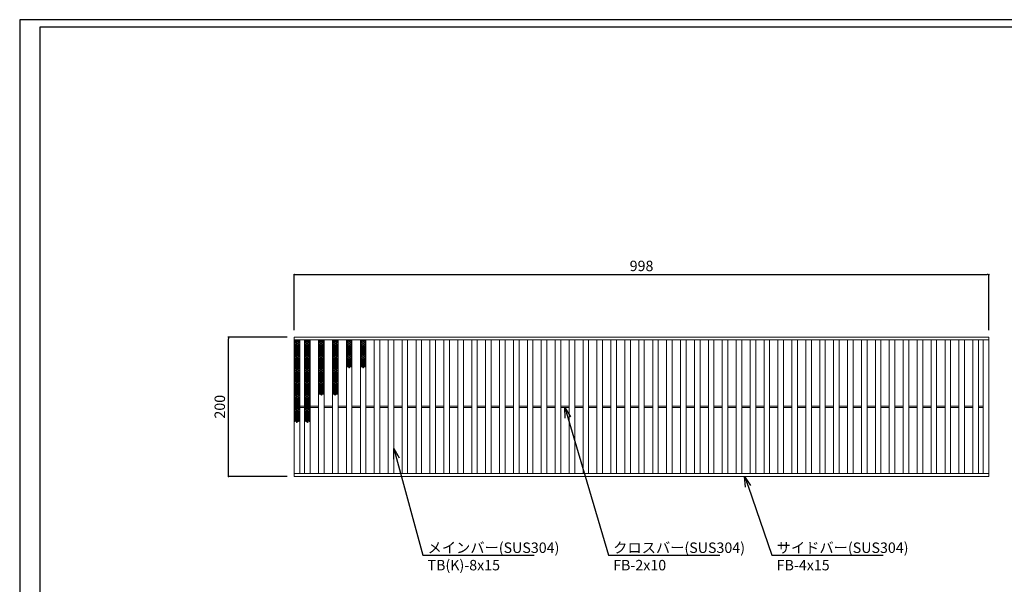
# Model space of a CAD drawing. Extents: x 0 to 431, y 0 to 305.
# Drawn here: x 0 to 283, y 143 to 305 of the extents above; entities that cross this region are included whole.
import ezdxf
from ezdxf import colors
from ezdxf.entities.mleader import LeaderData, LeaderLine
from ezdxf.math import Vec2, Vec3

# ---------------------------------------------------------------- set-up
doc = ezdxf.new("R2010")
doc.units = 0
doc.header["$MEASUREMENT"] = 0
doc.layers.get('0').update_dxf_attribs({"linetype": 'CONTINUOUS'})
doc.layers.get('Defpoints').update_dxf_attribs({"linetype": 'CONTINUOUS'})
doc.layers.add('A1FRAME', color=7, linetype='CONTINUOUS')
doc.layers.add('寸法', color=4, linetype='CONTINUOUS', lineweight=5)
doc.layers.add('蓋', color=3, linetype='CONTINUOUS', lineweight=5)
doc.styles.get("Standard").update_dxf_attribs({"font": 'txt.shx', "width": 0.8, "bigfont": 'bigfont.shx'})
doc.dimstyles.new('単品1-5', dxfattribs={"dimtxt": 3, "dimasz": 0.5, "dimexe": 0, "dimexo": 2, "dimgap": 1, "dimtad": 1, "dimlfac": 5, "dimdsep": 46, "dimtxsty": 'Standard', "dimblk": 'DOT', "dimcen": 0.09, "dimadec": 0, "dimazin": 2, "dimtfac": 1, "dimtmove": 0, "dimatfit": 3, "dimldrblk": 'OPEN30', "dimfxl": 0, "dimtolj": 1, "dimtzin": 0, "dimarcsym": 0})

# ---------------------------------------------------------------- blocks, each defined once
blk = doc.blocks.new('_Dot')
at = {"color": 0, "linetype": 'ByBlock', "lineweight": -2}
blk.add_line((-0.5, 0), (-1, 0), dxfattribs=at)
at = {"color": 0, "linetype": 'ByBlock', "const_width": 0.5}
blk.add_lwpolyline([(-0.25, 0, 1), (0.25, 0, 1)], format="xyb", close=True, dxfattribs=at)
blk = doc.blocks.new('*D20')
at = {"layer": 'Defpoints', "color": 0}
for p in [(59.99, 214.17), (78.88, 214.17), (78.88, 174.17)]:
    blk.add_point(p, dxfattribs=at)
at = {"layer": '寸法', "color": 0, "lineweight": -2}
for p, q in [((76.88, 214.17), (59.99, 214.17)), ((59.99, 174.67), (59.99, 213.67)), ((76.88, 174.17), (59.99, 174.17))]:
    blk.add_line(p, q, dxfattribs=at)
at = {"layer": '寸法', "color": 0, "lineweight": -2, "xscale": 0.5, "yscale": 0.5, "zscale": 0.5}
for p, rotation in [((59.99, 214.17), 90), ((59.99, 174.17), 270)]:
    blk.add_blockref('_Dot', p, dxfattribs=dict(at, rotation=rotation))
at = {"layer": '寸法', "color": 0, "insert": (57.49, 194.17), "char_height": 3, "attachment_point": 5, "rotation": 90}
blk.add_mtext('\\A1;200', dxfattribs=at)
blk = doc.blocks.new('_Open30')
at = {"color": 0, "linetype": 'ByBlock', "lineweight": -2}
for p, q in [((-1, 0.268), (0, 0)), ((0, 0), (-1, -0.268)), ((0, 0), (-1, 0))]:
    blk.add_line(p, q, dxfattribs=at)
blk = doc.blocks.new('*D21')
at = {"layer": 'Defpoints', "color": 0}
for p in [(278.48, 232.1), (78.88, 214.17), (278.48, 214.17)]:
    blk.add_point(p, dxfattribs=at)
at = {"layer": '寸法', "color": 0, "lineweight": -2}
for p, q in [((78.88, 216.17), (78.88, 232.1)), ((79.38, 232.1), (277.98, 232.1)), ((278.48, 216.17), (278.48, 232.1))]:
    blk.add_line(p, q, dxfattribs=at)
at = {"layer": '寸法', "color": 0, "lineweight": -2, "xscale": 0.5, "yscale": 0.5, "zscale": 0.5, "rotation": 180}
blk.add_blockref('_Dot', (78.88, 232.1), dxfattribs=at)
at = {"layer": '寸法', "color": 0, "lineweight": -2, "xscale": 0.5, "yscale": 0.5, "zscale": 0.5}
blk.add_blockref('_Dot', (278.48, 232.1), dxfattribs=at)
at = {"layer": '寸法', "color": 0, "insert": (178.68, 234.6), "char_height": 3, "attachment_point": 5}
blk.add_mtext('\\A1;998', dxfattribs=at)
blk = doc.blocks.new('*U27')
at = {"layer": '蓋', "linetype": 'Continuous'}
for centre in [(-0.48, 3.78), (-0.48, 3.22), (-0.48, 2.66), (0, 3.5), (0, 2.94), (0.48, 3.78), (0.48, 3.22), (0.48, 2.66), (-0.48, 2.1), (-0.48, 1.54), (-0.48, 0.98), (-0.48, 0.42), (-0.48, -0.14), (0, 2.38), (0, 1.82), (0, 1.26), (0, 0.7), (0, 0.14), (0.48, 2.1), (0.48, 1.54), (0.48, 0.98), (0.48, 0.42), (0.48, -0.14), (-0.48, -0.7), (-0.48, -1.26), (-0.48, -1.82), (-0.48, -2.38), (-0.48, -2.94), (0, -0.42), (0, -0.98), (0, -1.54), (0, -2.1), (0, -2.66), (0.48, -0.7), (0.48, -1.26), (0.48, -1.82), (0.48, -2.38), (0.48, -2.94), (-0.48, -3.5), (0, -3.22), (0, -3.78), (0.48, -3.5)]:
    blk.add_circle(centre, 0.18, dxfattribs=at)
blk = doc.blocks.new('*U28')
at = {"layer": '蓋', "color": 0, "linetype": 'ByBlock', "lineweight": -2}
for p in [(0, 0), (0, -7.84), (0, -15.68)]:
    blk.add_blockref('*U27', p, dxfattribs=at)
blk = doc.blocks.new('*U29')
at = {"layer": '蓋', "linetype": 'Continuous'}
for centre in [(-0.48, 3.78), (-0.48, 3.22), (-0.48, 2.66), (0, 3.5), (0, 2.94), (0.48, 3.78), (0.48, 3.22), (0.48, 2.66), (-0.48, 2.1), (-0.48, 1.54), (-0.48, 0.98), (-0.48, 0.42), (-0.48, -0.14), (0, 2.38), (0, 1.82), (0, 1.26), (0, 0.7), (0, 0.14), (0.48, 2.1), (0.48, 1.54), (0.48, 0.98), (0.48, 0.42), (0.48, -0.14), (-0.48, -0.7), (-0.48, -1.26), (-0.48, -1.82), (-0.48, -2.38), (-0.48, -2.94), (0, -0.42), (0, -0.98), (0, -1.54), (0, -2.1), (0, -2.66), (0.48, -0.7), (0.48, -1.26), (0.48, -1.82), (0.48, -2.38), (0.48, -2.94), (-0.48, -3.5), (0, -3.22), (0, -3.78), (0.48, -3.5)]:
    blk.add_circle(centre, 0.18, dxfattribs=at)
blk = doc.blocks.new('*U30')
at = {"layer": '蓋', "color": 0, "linetype": 'ByBlock', "lineweight": -2}
for p in [(0, 0), (0, -7.84), (0, -15.68)]:
    blk.add_blockref('*U29', p, dxfattribs=at)
blk = doc.blocks.new('*U31')
at = {"layer": '蓋', "linetype": 'Continuous'}
for centre in [(-0.48, 3.78), (-0.48, 3.22), (-0.48, 2.66), (0, 3.5), (0, 2.94), (0.48, 3.78), (0.48, 3.22), (0.48, 2.66), (-0.48, 2.1), (-0.48, 1.54), (-0.48, 0.98), (-0.48, 0.42), (-0.48, -0.14), (0, 2.38), (0, 1.82), (0, 1.26), (0, 0.7), (0, 0.14), (0.48, 2.1), (0.48, 1.54), (0.48, 0.98), (0.48, 0.42), (0.48, -0.14), (-0.48, -0.7), (-0.48, -1.26), (-0.48, -1.82), (-0.48, -2.38), (-0.48, -2.94), (0, -0.42), (0, -0.98), (0, -1.54), (0, -2.1), (0, -2.66), (0.48, -0.7), (0.48, -1.26), (0.48, -1.82), (0.48, -2.38), (0.48, -2.94), (-0.48, -3.5), (0, -3.22), (0, -3.78), (0.48, -3.5)]:
    blk.add_circle(centre, 0.18, dxfattribs=at)
blk = doc.blocks.new('*U32')
at = {"layer": '蓋', "color": 0, "linetype": 'ByBlock', "lineweight": -2}
for p in [(0, 0), (0, -7.84)]:
    blk.add_blockref('*U31', p, dxfattribs=at)
blk = doc.blocks.new('*U33')
at = {"layer": '蓋', "linetype": 'Continuous'}
for centre in [(-0.48, 3.78), (-0.48, 3.22), (-0.48, 2.66), (0, 3.5), (0, 2.94), (0.48, 3.78), (0.48, 3.22), (0.48, 2.66), (-0.48, 2.1), (-0.48, 1.54), (-0.48, 0.98), (-0.48, 0.42), (-0.48, -0.14), (0, 2.38), (0, 1.82), (0, 1.26), (0, 0.7), (0, 0.14), (0.48, 2.1), (0.48, 1.54), (0.48, 0.98), (0.48, 0.42), (0.48, -0.14), (-0.48, -0.7), (-0.48, -1.26), (-0.48, -1.82), (-0.48, -2.38), (-0.48, -2.94), (0, -0.42), (0, -0.98), (0, -1.54), (0, -2.1), (0, -2.66), (0.48, -0.7), (0.48, -1.26), (0.48, -1.82), (0.48, -2.38), (0.48, -2.94), (-0.48, -3.5), (0, -3.22), (0, -3.78), (0.48, -3.5)]:
    blk.add_circle(centre, 0.18, dxfattribs=at)
blk = doc.blocks.new('*U34')
at = {"layer": '蓋', "color": 0, "linetype": 'ByBlock', "lineweight": -2}
for p in [(0, 0), (0, -7.84)]:
    blk.add_blockref('*U33', p, dxfattribs=at)
blk = doc.blocks.new('*U35')
at = {"layer": '蓋', "linetype": 'Continuous'}
for centre in [(-0.48, 3.78), (-0.48, 3.22), (-0.48, 2.66), (0, 3.5), (0, 2.94), (0.48, 3.78), (0.48, 3.22), (0.48, 2.66), (-0.48, 2.1), (-0.48, 1.54), (-0.48, 0.98), (-0.48, 0.42), (-0.48, -0.14), (0, 2.38), (0, 1.82), (0, 1.26), (0, 0.7), (0, 0.14), (0.48, 2.1), (0.48, 1.54), (0.48, 0.98), (0.48, 0.42), (0.48, -0.14), (-0.48, -0.7), (-0.48, -1.26), (-0.48, -1.82), (-0.48, -2.38), (-0.48, -2.94), (0, -0.42), (0, -0.98), (0, -1.54), (0, -2.1), (0, -2.66), (0.48, -0.7), (0.48, -1.26), (0.48, -1.82), (0.48, -2.38), (0.48, -2.94), (-0.48, -3.5), (0, -3.22), (0, -3.78), (0.48, -3.5)]:
    blk.add_circle(centre, 0.18, dxfattribs=at)
blk = doc.blocks.new('*U36')
at = {"layer": '蓋', "color": 0, "linetype": 'ByBlock', "lineweight": -2}
blk.add_blockref('*U35', (0, 0), dxfattribs=at)
blk = doc.blocks.new('*U37')
at = {"layer": '蓋', "linetype": 'Continuous'}
for centre in [(-0.48, 3.78), (-0.48, 3.22), (-0.48, 2.66), (0, 3.5), (0, 2.94), (0.48, 3.78), (0.48, 3.22), (0.48, 2.66), (-0.48, 2.1), (-0.48, 1.54), (-0.48, 0.98), (-0.48, 0.42), (-0.48, -0.14), (0, 2.38), (0, 1.82), (0, 1.26), (0, 0.7), (0, 0.14), (0.48, 2.1), (0.48, 1.54), (0.48, 0.98), (0.48, 0.42), (0.48, -0.14), (-0.48, -0.7), (-0.48, -1.26), (-0.48, -1.82), (-0.48, -2.38), (-0.48, -2.94), (0, -0.42), (0, -0.98), (0, -1.54), (0, -2.1), (0, -2.66), (0.48, -0.7), (0.48, -1.26), (0.48, -1.82), (0.48, -2.38), (0.48, -2.94), (-0.48, -3.5), (0, -3.22), (0, -3.78), (0.48, -3.5)]:
    blk.add_circle(centre, 0.18, dxfattribs=at)
blk = doc.blocks.new('*U38')
at = {"layer": '蓋', "color": 0, "linetype": 'ByBlock', "lineweight": -2}
blk.add_blockref('*U37', (0, 0), dxfattribs=at)

msp = doc.modelspace()

# ---------------------------------------------------------------- linework, layer by layer
at = {"layer": 'A1FRAME', "color": 1, "linetype": 'Continuous', "lineweight": 25}
for p, q in [((0, 305.2925), (0, 0)), ((430.6604, 305.2925), (0, 305.2925))]:
    msp.add_line(p, q, dxfattribs=at)
at = {"layer": 'A1FRAME', "color": 11, "linetype": 'Continuous', "lineweight": 25}
for p, q in [((5.7474, 303.1372), (5.7474, 2.1553)), ((414.8551, 303.1372), (5.7474, 303.1372))]:
    msp.add_line(p, q, dxfattribs=at)
at = {"layer": '蓋'}
for p, q in [((78.88, 174.1661), (78.88, 214.1661)), ((78.88, 214.1661), (278.48, 214.1661)), ((78.88, 213.3661), (278.48, 213.3661)), ((80.48, 174.9661), (80.48, 213.3661)), ((81.88, 174.9661), (81.88, 213.3661)), ((83.48, 174.9661), (83.48, 213.3661)), ((85.88, 174.9661), (85.88, 213.3661)), ((87.48, 174.9661), (87.48, 213.3661)), ((89.88, 174.9661), (89.88, 213.3661)), ((91.48, 174.9661), (91.48, 213.3661)), ((93.88, 174.9661), (93.88, 213.3661)), ((95.48, 174.9661), (95.48, 213.3661)), ((97.88, 174.9661), (97.88, 213.3661)), ((99.48, 174.9661), (99.48, 213.3661)), ((101.88, 174.9661), (101.88, 213.3661)), ((103.48, 174.9661), (103.48, 213.3661)), ((105.88, 174.9661), (105.88, 213.3661)), ((107.48, 174.9661), (107.48, 213.3661)), ((109.88, 174.9661), (109.88, 213.3661)), ((111.48, 174.9661), (111.48, 213.3661)), ((113.88, 174.9661), (113.88, 213.3661)), ((115.48, 174.9661), (115.48, 213.3661)), ((117.88, 174.9661), (117.88, 213.3661)), ((119.48, 174.9661), (119.48, 213.3661)), ((121.88, 174.9661), (121.88, 213.3661)), ((123.48, 174.9661), (123.48, 213.3661)), ((125.88, 174.9661), (125.88, 213.3661)), ((127.48, 174.9661), (127.48, 213.3661)), ((129.88, 174.9661), (129.88, 213.3661)), ((131.48, 174.9661), (131.48, 213.3661)), ((133.88, 174.9661), (133.88, 213.3661)), ((135.48, 174.9661), (135.48, 213.3661)), ((137.88, 174.9661), (137.88, 213.3661)), ((139.48, 174.9661), (139.48, 213.3661)), ((141.88, 174.9661), (141.88, 213.3661)), ((143.48, 174.9661), (143.48, 213.3661)), ((145.88, 174.9661), (145.88, 213.3661)), ((147.48, 174.9661), (147.48, 213.3661)), ((149.88, 174.9661), (149.88, 213.3661)), ((151.48, 174.9661), (151.48, 213.3661)), ((153.88, 174.9661), (153.88, 213.3661)), ((155.48, 174.9661), (155.48, 213.3661)), ((157.88, 174.9661), (157.88, 213.3661)), ((159.48, 174.9661), (159.48, 213.3661)), ((161.88, 174.9661), (161.88, 213.3661)), ((163.48, 174.9661), (163.48, 213.3661)), ((165.88, 174.9661), (165.88, 213.3661)), ((167.48, 174.9661), (167.48, 213.3661)), ((169.88, 174.9661), (169.88, 213.3661)), ((171.48, 174.9661), (171.48, 213.3661)), ((173.88, 174.9661), (173.88, 213.3661)), ((175.48, 174.9661), (175.48, 213.3661)), ((177.88, 174.9661), (177.88, 213.3661)), ((179.48, 174.9661), (179.48, 213.3661)), ((181.88, 174.9661), (181.88, 213.3661)), ((183.48, 174.9661), (183.48, 213.3661)), ((185.88, 174.9661), (185.88, 213.3661)), ((187.48, 174.9661), (187.48, 213.3661)), ((189.88, 174.9661), (189.88, 213.3661)), ((191.48, 174.9661), (191.48, 213.3661)), ((193.88, 174.9661), (193.88, 213.3661)), ((195.48, 174.9661), (195.48, 213.3661)), ((197.88, 174.9661), (197.88, 213.3661)), ((199.48, 174.9661), (199.48, 213.3661)), ((201.88, 174.9661), (201.88, 213.3661)), ((203.48, 174.9661), (203.48, 213.3661)), ((205.88, 174.9661), (205.88, 213.3661)), ((207.48, 174.9661), (207.48, 213.3661)), ((209.88, 174.9661), (209.88, 213.3661)), ((211.48, 174.9661), (211.48, 213.3661)), ((213.88, 174.9661), (213.88, 213.3661)), ((215.48, 174.9661), (215.48, 213.3661)), ((217.88, 174.9661), (217.88, 213.3661)), ((219.48, 174.9661), (219.48, 213.3661)), ((221.88, 174.9661), (221.88, 213.3661)), ((223.48, 174.9661), (223.48, 213.3661)), ((225.88, 174.9661), (225.88, 213.3661)), ((227.48, 174.9661), (227.48, 213.3661)), ((229.88, 174.9661), (229.88, 213.3661)), ((231.48, 174.9661), (231.48, 213.3661)), ((233.88, 174.9661), (233.88, 213.3661)), ((235.48, 174.9661), (235.48, 213.3661)), ((237.88, 174.9661), (237.88, 213.3661)), ((239.48, 174.9661), (239.48, 213.3661)), ((241.88, 174.9661), (241.88, 213.3661)), ((243.48, 174.9661), (243.48, 213.3661)), ((245.88, 174.9661), (245.88, 213.3661)), ((247.48, 174.9661), (247.48, 213.3661)), ((249.88, 174.9661), (249.88, 213.3661)), ((251.48, 174.9661), (251.48, 213.3661)), ((253.88, 174.9661), (253.88, 213.3661)), ((255.48, 174.9661), (255.48, 213.3661)), ((257.88, 174.9661), (257.88, 213.3661)), ((259.48, 174.9661), (259.48, 213.3661)), ((261.88, 174.9661), (261.88, 213.3661)), ((263.48, 174.9661), (263.48, 213.3661)), ((265.88, 174.9661), (265.88, 213.3661)), ((267.48, 174.9661), (267.48, 213.3661)), ((269.88, 174.9661), (269.88, 213.3661)), ((271.48, 174.9661), (271.48, 213.3661)), ((273.88, 174.9661), (273.88, 213.3661)), ((275.48, 174.9661), (275.48, 213.3661)), ((276.88, 174.9661), (276.88, 213.3661)), ((278.48, 174.1661), (278.48, 214.1661)), ((80.48, 194.3661), (81.88, 194.3661)), ((80.48, 193.9661), (81.88, 193.9661)), ((83.48, 194.3661), (85.88, 194.3661)), ((83.48, 193.9661), (85.88, 193.9661)), ((87.48, 194.3661), (89.88, 194.3661)), ((87.48, 193.9661), (89.88, 193.9661)), ((91.48, 194.3661), (93.88, 194.3661)), ((91.48, 193.9661), (93.88, 193.9661)), ((95.48, 194.3661), (97.88, 194.3661)), ((95.48, 193.9661), (97.88, 193.9661)), ((99.48, 194.3661), (101.88, 194.3661)), ((99.48, 193.9661), (101.88, 193.9661)), ((103.48, 194.3661), (105.88, 194.3661)), ((103.48, 193.9661), (105.88, 193.9661)), ((107.48, 194.3661), (109.88, 194.3661)), ((107.48, 193.9661), (109.88, 193.9661)), ((111.48, 194.3661), (113.88, 194.3661)), ((111.48, 193.9661), (113.88, 193.9661)), ((115.48, 194.3661), (117.88, 194.3661)), ((115.48, 193.9661), (117.88, 193.9661)), ((119.48, 194.3661), (121.88, 194.3661)), ((119.48, 193.9661), (121.88, 193.9661)), ((123.48, 194.3661), (125.88, 194.3661)), ((123.48, 193.9661), (125.88, 193.9661)), ((127.48, 194.3661), (129.88, 194.3661)), ((127.48, 193.9661), (129.88, 193.9661)), ((131.48, 194.3661), (133.88, 194.3661)), ((131.48, 193.9661), (133.88, 193.9661)), ((135.48, 194.3661), (137.88, 194.3661)), ((135.48, 193.9661), (137.88, 193.9661)), ((139.48, 194.3661), (141.88, 194.3661)), ((139.48, 193.9661), (141.88, 193.9661)), ((143.48, 194.3661), (145.88, 194.3661)), ((143.48, 193.9661), (145.88, 193.9661)), ((147.48, 194.3661), (149.88, 194.3661)), ((147.48, 193.9661), (149.88, 193.9661)), ((151.48, 194.3661), (153.88, 194.3661)), ((151.48, 193.9661), (153.88, 193.9661)), ((155.48, 194.3661), (157.88, 194.3661)), ((155.48, 193.9661), (157.88, 193.9661)), ((159.48, 194.3661), (161.88, 194.3661)), ((159.48, 193.9661), (161.88, 193.9661)), ((163.48, 194.3661), (165.88, 194.3661)), ((163.48, 193.9661), (165.88, 193.9661)), ((167.48, 194.3661), (169.88, 194.3661)), ((167.48, 193.9661), (169.88, 193.9661)), ((171.48, 194.3661), (173.88, 194.3661)), ((171.48, 193.9661), (173.88, 193.9661)), ((175.48, 194.3661), (177.88, 194.3661)), ((175.48, 193.9661), (177.88, 193.9661)), ((179.48, 194.3661), (181.88, 194.3661)), ((179.48, 193.9661), (181.88, 193.9661)), ((183.48, 194.3661), (185.88, 194.3661)), ((183.48, 193.9661), (185.88, 193.9661)), ((187.48, 194.3661), (189.88, 194.3661)), ((187.48, 193.9661), (189.88, 193.9661)), ((191.48, 194.3661), (193.88, 194.3661)), ((191.48, 193.9661), (193.88, 193.9661)), ((195.48, 194.3661), (197.88, 194.3661)), ((195.48, 193.9661), (197.88, 193.9661)), ((199.48, 194.3661), (201.88, 194.3661)), ((199.48, 193.9661), (201.88, 193.9661)), ((203.48, 194.3661), (205.88, 194.3661)), ((203.48, 193.9661), (205.88, 193.9661)), ((207.48, 194.3661), (209.88, 194.3661)), ((207.48, 193.9661), (209.88, 193.9661)), ((211.48, 194.3661), (213.88, 194.3661)), ((211.48, 193.9661), (213.88, 193.9661)), ((215.48, 194.3661), (217.88, 194.3661)), ((215.48, 193.9661), (217.88, 193.9661)), ((219.48, 194.3661), (221.88, 194.3661)), ((219.48, 193.9661), (221.88, 193.9661)), ((223.48, 194.3661), (225.88, 194.3661)), ((223.48, 193.9661), (225.88, 193.9661)), ((227.48, 194.3661), (229.88, 194.3661)), ((227.48, 193.9661), (229.88, 193.9661)), ((231.48, 194.3661), (233.88, 194.3661)), ((231.48, 193.9661), (233.88, 193.9661)), ((235.48, 194.3661), (237.88, 194.3661)), ((235.48, 193.9661), (237.88, 193.9661)), ((239.48, 194.3661), (241.88, 194.3661)), ((239.48, 193.9661), (241.88, 193.9661)), ((243.48, 194.3661), (245.88, 194.3661)), ((243.48, 193.9661), (245.88, 193.9661)), ((247.48, 194.3661), (249.88, 194.3661)), ((247.48, 193.9661), (249.88, 193.9661)), ((251.48, 194.3661), (253.88, 194.3661)), ((251.48, 193.9661), (253.88, 193.9661)), ((255.48, 194.3661), (257.88, 194.3661)), ((255.48, 193.9661), (257.88, 193.9661)), ((259.48, 194.3661), (261.88, 194.3661)), ((259.48, 193.9661), (261.88, 193.9661)), ((263.48, 194.3661), (265.88, 194.3661)), ((263.48, 193.9661), (265.88, 193.9661)), ((267.48, 194.3661), (269.88, 194.3661)), ((267.48, 193.9661), (269.88, 193.9661)), ((271.48, 194.3661), (273.88, 194.3661)), ((271.48, 193.9661), (273.88, 193.9661)), ((276.88, 194.3661), (275.48, 194.3661)), ((276.88, 193.9661), (275.48, 193.9661)), ((78.88, 174.9661), (278.48, 174.9661)), ((78.88, 174.1661), (278.48, 174.1661))]:
    msp.add_line(p, q, dxfattribs=at)
at = {"layer": '蓋', "linetype": 'Continuous'}
for centre in [(79.68, 213.35), (82.68, 213.35), (86.68, 213.35), (90.68, 213.35), (94.68, 213.35), (98.68, 213.35)]:
    msp.add_arc(centre, 0.18, 174.887055, 5.112945, dxfattribs=at)

# ---------------------------------------------------------------- block references
at = {"layer": '蓋'}
for name, p in [('*U28', (79.68, 209.29)), ('*U30', (82.68, 209.29)), ('*U32', (86.68, 209.29)), ('*U34', (90.68, 209.29)), ('*U36', (94.68, 209.29)), ('*U38', (98.68, 209.29))]:
    msp.add_blockref(name, p, dxfattribs=at)

# ---------------------------------------------------------------- dimensions: what is measured, and where the dimension line sits
at = {"layer": '寸法'}
dim = msp.add_linear_dim(base=(278.48, 232.0989), p1=(78.88, 214.1661), p2=(278.48, 214.1661), dimstyle='単品1-5', dxfattribs=at)
dim.commit()
dim.dimension.update_dxf_attribs({"geometry": '*D21', "text_midpoint": (178.68, 234.5989)})
dim = msp.add_linear_dim(base=(59.9916, 214.1661), p1=(78.88, 174.1661), p2=(78.88, 214.1661), angle=90, dimstyle='単品1-5', dxfattribs=at)
dim.commit()
dim.dimension.update_dxf_attribs({"geometry": '*D20', "text_midpoint": (57.4916, 194.1661)})

# ---------------------------------------------------------------- leaders
at = {"layer": '寸法', "linetype": 'Continuous'}
ml = msp.add_multileader_mtext('Standard', dxfattribs=at)
ml.set_content('クロスバー(SUS304)^JFB-2x10', color=256)
ml.set_leader_properties()
ml.set_arrow_properties(name='OPEN30')
ml.build(insert=Vec2(0, 0))
ml.multileader.update_dxf_attribs({"text_left_attachment_type": 6, "text_right_attachment_type": 6, "dogleg_length": 0.36, "arrow_head_size": 3})
ctx = ml.context
ctx.base_point, ctx.char_height, ctx.arrow_head_size, ctx.landing_gap_size, ctx.plane_origin = Vec3(169.5355, 151.5923), 3, 3, 1, Vec3(177.3872, 203.7442)
ctx.left_attachment, ctx.right_attachment = 6, 6
notes = []
notes.append((ctx, [(0, (1, 1, 0), (169.1755, 151.5923), (1, 0), 0.36, [(0, [(156.68, 193.9661)], 0, [])])]))
ctx.mtext.insert, ctx.mtext.flow_direction = Vec3(170.5355, 155.1923), 5
ml = msp.add_multileader_mtext('Standard', dxfattribs=at)
ml.set_content('メインバー(SUS304)^JTB(K)-8x15', color=256)
ml.set_leader_properties()
ml.set_arrow_properties(name='OPEN30')
ml.build(insert=Vec2(0, 0))
ml.multileader.update_dxf_attribs({"text_left_attachment_type": 6, "text_right_attachment_type": 6, "dogleg_length": 0.36, "arrow_head_size": 3})
ctx = ml.context
ctx.base_point, ctx.char_height, ctx.arrow_head_size, ctx.landing_gap_size, ctx.plane_origin = Vec3(116.1964, 151.5923), 3, 3, 1, Vec3(103.5003, 203.8489)
ctx.left_attachment, ctx.right_attachment = 6, 6
notes.append((ctx, [(0, (1, 1, 0), (115.8364, 151.5923), (1, 0), 0.36, [(0, [(107.48, 182.2088)], 0, [])])]))
ctx.mtext.insert, ctx.mtext.flow_direction = Vec3(117.1964, 155.1923), 5
ml = msp.add_multileader_mtext('Standard', dxfattribs=at)
ml.set_content('サイドバー(SUS304)^JFB-4x15', color=256)
ml.set_leader_properties()
ml.set_arrow_properties(name='OPEN30')
ml.build(insert=Vec2(0, 0))
ml.multileader.update_dxf_attribs({"text_left_attachment_type": 6, "text_right_attachment_type": 6, "dogleg_length": 0.36, "arrow_head_size": 3})
ctx = ml.context
ctx.base_point, ctx.char_height, ctx.arrow_head_size, ctx.landing_gap_size, ctx.plane_origin = Vec3(216.516, 151.5923), 3, 3, 1, Vec3(206.1785, 203.7442)
ctx.left_attachment, ctx.right_attachment = 6, 6
notes.append((ctx, [(0, (1, 1, 0), (216.156, 151.5923), (1, 0), 0.36, [(0, [(208.2884, 174.1661)], 0, [])])]))
ctx.mtext.insert, ctx.mtext.flow_direction = Vec3(217.516, 155.1923), 5
for ctx, leaders in notes:
    for number, flags, end, landing, length, lines in leaders:
        leader = LeaderData()
        leader.index, (leader.has_last_leader_line, leader.has_dogleg_vector, leader.attachment_direction) = number, flags
        leader.last_leader_point, leader.dogleg_vector, leader.dogleg_length = Vec3(end), Vec3(landing), length
        for number, points, colour, breaks in lines:
            line = LeaderLine()
            line.index, line.vertices, line.color, line.breaks = number, Vec3.list(points), colors.encode_raw_color(colour), breaks
            leader.lines.append(line)
        ctx.leaders.append(leader)

doc.saveas('drawing.dxf')
